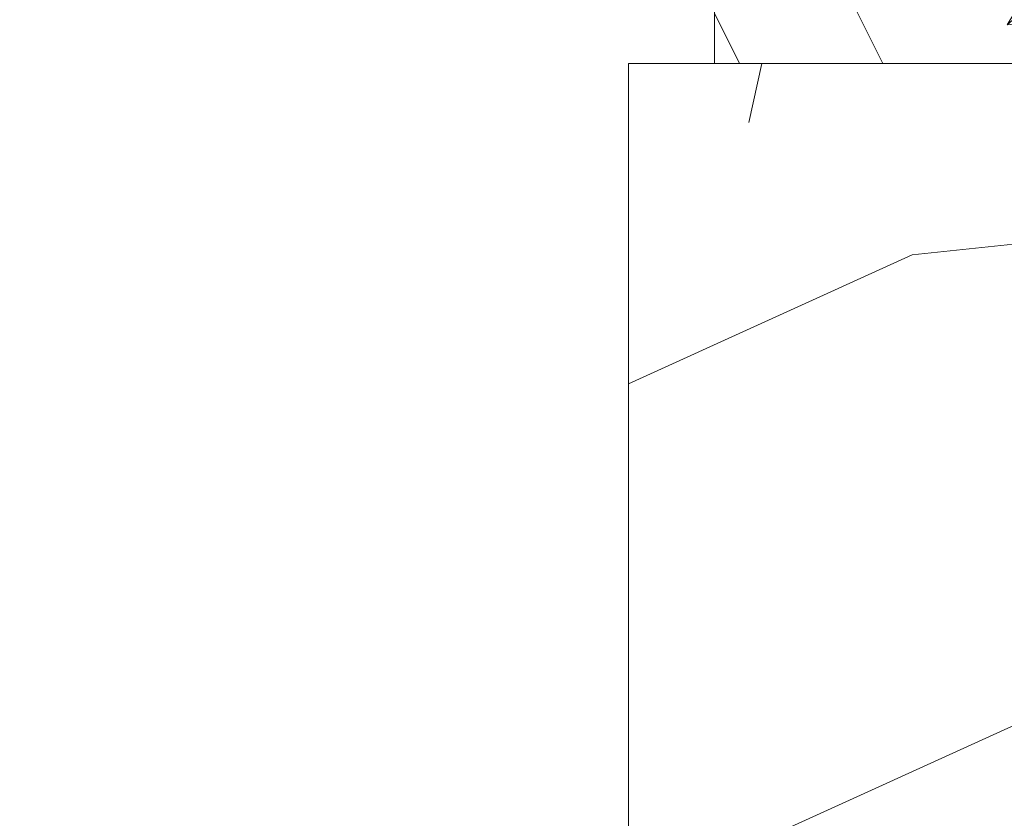
# Model space of a CAD drawing. Units: millimetres. Extents: x 0 to 416, y -14 to 583.
# Drawn here: x 308 to 325, y 64 to 78 of the extents above; entities that cross this region are included whole.
import ezdxf

# ---------------------------------------------------------------- set-up
doc = ezdxf.new("R2010")
doc.units = ezdxf.units.MM
doc.header["$PDMODE"] = 2
doc.header["$PDSIZE"] = 10
doc.linetypes.add('AM_ISO08W050', pattern=[18, 12, -1.5, 3, -1.5])
for name, color, linetype, lineweight in [('AEL-AM_7', 4, 'AM_ISO08W050', 18), ('AM_2', 6, 'Continuous', 20), ('AM_5', 3, 'Continuous', 20), ('Contour principale', 30, 'Continuous', 15), ('Contour secondaire', 5, 'Continuous', 9)]:
    doc.layers.add(name, color=color, linetype=linetype, lineweight=lineweight)
doc.styles.get("Standard").update_dxf_attribs({"font": 'arial.ttf'})
doc.dimstyles.new('MAL-ISO$0', dxfattribs={"dimtxt": 3, "dimasz": 3, "dimexe": 1, "dimexo": 1, "dimgap": 1.5, "dimtad": 1, "dimtxsty": 'Standard', "dimcen": 0, "dimclrd": 256, "dimclre": 256, "dimclrt": 3, "dimadec": 1, "dimazin": 2, "dimtp": 0.1, "dimtm": 0.1, "dimtfac": 0.71, "dimtmove": 0, "dimatfit": 3, "dimfxl": 1, "dimlwd": -1, "dimlwe": -1, "dimarcsym": 1})

# ---------------------------------------------------------------- blocks, each defined once
blk = doc.blocks.new('dtzb')
at = {"layer": 'AEL-AM_7', "color": 5}
blk.add_line((-26.88981661018624, -12.53892741162053), (444.7390526915697, 207.385226149152), dxfattribs=at)
at = {"layer": 'AM_2', "color": 5, "linetype": 'Continuous'}
for p, q in [((393.7649723990035, 187.288836057789), (397.247868022896, 189.4780350430774)), ((401.2586306417506, 184.915186014925), (397.247868022896, 189.4780350430774)), ((397.247868022896, 189.4780350430774), (402.289169427022, 189.0955239014256)), ((408.20600522311, 190.3495863383541), (402.289169427022, 189.0955239014256)), ((402.289169427022, 189.0955239014256), (404.2675887616497, 187.2688640558881)), ((408.20600522311, 190.3495863383541), (404.2675887616497, 187.2688640558881)), ((383.2822951963317, 160.1079671036241), (360.0653629759472, 186.5207385747017)), ((360.0653629759472, 186.5207385747017), (367.711782880142, 181.8109883424149)), ((360.7478983011242, 178.5636756328422), (360.0653629759472, 186.5207385747017)), ((376.4956925260049, 183.6286440300428), (378.6566154994216, 187.9993868090351)), ((378.6566154994216, 187.9993868090351), (385.0198895540234, 185.4353318736794)), ((392.9074884914007, 171.7868636386374), (378.6566154994216, 187.9993868090351)), ((393.7649723990035, 187.288836057789), (385.0198895540234, 185.4353318736794)), ((404.2675887616497, 187.2688640558881), (392.7726583052572, 178.2772582118305)), ((398.5936375158053, 182.8305655055119), (393.7649723990035, 187.288836057789)), ((376.4956925260049, 183.6286440300428), (367.7506096810248, 181.7751398459332)), ((387.0987070594128, 173.8389596614543), (376.4956925260049, 183.6286440300428)), ((385.0198895540234, 185.4353318736794), (392.7726583052572, 178.2772582118305)), ((344.7714190706756, 179.389055408039), (352.4178389748704, 174.6793051757522)), ((345.4539544005092, 171.4319924655974), (344.7714190706756, 179.389055408039)), ((367.9883512910601, 152.9762839363793), (344.7714190706756, 179.389055408039)), ((367.711782880142, 181.8109883424149), (381.2777278442081, 169.2856523674818)), ((360.7478983011242, 178.5636756328422), (352.4178389748704, 174.6793051757522)), ((375.6358752921369, 164.8177173353288), (360.7478983011242, 178.5636756328422)), ((392.7726583052572, 178.2772582118305), (392.9074884914007, 171.7868636386374)), ((352.6944073857885, 145.8446007694256), (329.477475165404, 172.2573722413763)), ((330.160010490581, 164.3003092989347), (329.477475165404, 172.2573722413763)), ((329.477475165404, 172.2573722413763), (337.1238950742554, 167.5476220087985)), ((352.4178389748704, 174.6793051757522), (367.3058159658831, 160.9333468785298)), ((387.0987070594128, 173.8389596614543), (381.2777278442081, 169.2856523674818)), ((387.0987070594128, 173.8389596614543), (392.9074884914007, 171.7868636386374)), ((345.4539544005092, 171.4319924655974), (337.1238950742554, 167.5476220087985)), ((360.3419313868653, 157.6860341686661), (345.4539544005092, 171.4319924655974)), ((381.2777278442081, 169.2856523674818), (383.2822951963317, 160.1079671036241)), ((314.1835312554758, 165.1256890738405), (321.8299511643272, 160.4159388421358)), ((314.8660665853095, 157.168626131981), (314.1835312554758, 165.1256890738405)), ((337.4004634805169, 138.7129176027629), (314.1835312554758, 165.1256890738405)), ((337.1238950742554, 167.5476220087985), (352.0118720606115, 153.8016637118671)), ((375.6093082586449, 164.8516808107634), (375.4625860471424, 164.7369112340057)), ((330.160010490581, 164.3003092989347), (321.8299511643272, 160.4159388421358)), ((345.0479874769371, 150.5543510017123), (330.160010490581, 164.3003092989347)), ((375.6358752921369, 164.8177173353288), (367.3058159658831, 160.9333468785298)), ((375.6358752921369, 164.8177173353288), (383.2822951963317, 160.1079671036241)), ((322.1065195752453, 131.5812344358092), (298.8895873548609, 157.9940059071778)), ((299.5721226800379, 150.0369429653183), (298.8895873548609, 157.9940059071778)), ((298.8895873548609, 157.9940059071778), (306.5360072590556, 153.2842556751821)), ((321.8299511643272, 160.4159388421358), (336.7179281506833, 146.6699805446224)), ((367.3058159658831, 160.9333468785298), (367.9883512910601, 152.9762839363793)), ((314.8660665853095, 157.168626131981), (306.5360072590556, 153.2842556751821)), ((329.7540435716655, 143.4226678350497), (314.8660665853095, 157.168626131981)), ((360.3419313868653, 157.6860341686661), (352.0118720606115, 153.8016637118671)), ((360.3419313868653, 157.6860341686661), (367.9883512910601, 152.9762839363793)), ((306.5360072590556, 153.2842556751821), (321.4239842454117, 139.5382973776686)), ((352.0118720606115, 153.8016637118671), (352.6944073857885, 145.8446007694256)), ((283.5956434495893, 150.862322740224), (291.242063353784, 146.1525725079373)), ((284.2781787747663, 142.9052597983646), (283.5956434495893, 150.862322740224)), ((306.8125756653171, 124.4495512691465), (283.5956434495893, 150.862322740224)), ((299.5721226800379, 150.0369429653183), (291.242063353784, 146.1525725079373)), ((314.4600996710506, 136.2909846680959), (299.5721226800379, 150.0369429653183)), ((345.0479874769371, 150.5543510017123), (336.7179281506833, 146.6699805446224)), ((345.0479874769371, 150.5543510017123), (352.6944073857885, 145.8446007694256)), ((291.242063353784, 146.1525725079373), (306.1300403447967, 132.4066142110059)), ((336.7179281506833, 146.6699805446224), (337.4004634805169, 138.7129176027629)), ((268.3016995396611, 143.7306395735613), (275.9481194438558, 139.0208893412746)), ((268.9842348694947, 135.7735766317019), (268.3016995396611, 143.7306395735613)), ((291.5186317600455, 117.3178681021927), (268.3016995396611, 143.7306395735613)), ((284.2781787747663, 142.9052597983646), (275.9481194438558, 139.0208893412746)), ((299.1661557611224, 129.1593015014332), (284.2781787747663, 142.9052597983646)), ((329.7540435716655, 143.4226678350497), (321.4239842454117, 139.5382973776686)), ((329.7540435716655, 143.4226678350497), (337.4004634805169, 138.7129176027629)), ((275.9481194438558, 139.0208893412746), (290.8360964348685, 125.2749310440522)), ((321.4239842454117, 139.5382973776686), (322.1065195752453, 131.5812344358092)), ((276.2246878594306, 110.1861849349189), (253.0077556343895, 136.5989564066076)), ((253.6902909642231, 128.6418934647481), (253.0077556343895, 136.5989564066076)), ((253.0077556343895, 136.5989564066076), (260.6541755432409, 131.8892061743209)), ((268.9842348694947, 135.7735766317019), (260.6541755432409, 131.8892061743209)), ((268.9842348694947, 135.7735766317019), (260.6541755432409, 131.8892061743209)), ((283.8722118558508, 122.0276183341884), (268.9842348694947, 135.7735766317019)), ((314.4600996710506, 136.2909846680959), (306.1300403447967, 132.4066142110059)), ((314.4600996710506, 136.2909846680959), (322.1065195752453, 131.5812344358092)), ((260.6541755432409, 131.8892061743209), (275.5421525295969, 118.1432478773895)), ((306.1300403447967, 132.4066142110059), (306.8125756653171, 124.4495512691465)), ((237.7138117291179, 129.4672732399449), (245.3602316379693, 124.7575230076582)), ((238.3963470589515, 121.5102102980854), (237.7138117291179, 129.4672732399449)), ((260.9307439495024, 103.0545017682562), (237.7138117291179, 129.4672732399449)), ((253.6902909642231, 128.6418934647481), (245.3602316379693, 124.7575230076582)), ((268.5782679505792, 114.8959351672347), (253.6902909642231, 128.6418934647481)), ((299.1661557611224, 129.1593015014332), (290.8360964348685, 125.2749310440522)), ((299.1661557611224, 129.1593015014332), (306.8125756653171, 124.4495512691465)), ((245.3602316379693, 124.7575230076582), (260.2482086243253, 111.0115647098246)), ((290.8360964348685, 125.2749310440522), (291.5186317600455, 117.3178681021927)), ((222.4198678238463, 122.3355900732822), (230.0662877280411, 117.6258398407044)), ((223.1024031490233, 114.3785271308407), (222.4198678238463, 122.3355900732822)), ((245.6368000442308, 95.92281860130242), (222.4198678238463, 122.3355900732822)), ((238.3963470589515, 121.5102102980854), (230.0662877280411, 117.6258398407044)), ((253.284324040651, 107.7642520005429), (238.3963470589515, 121.5102102980854)), ((283.8722118558508, 122.0276183341884), (275.5421525295969, 118.1432478773895)), ((283.8722118558508, 122.0276183341884), (275.5421525295969, 118.1432478773895)), ((283.8722118558508, 122.0276183341884), (291.5186317600455, 117.3178681021927)), ((230.0662877280411, 117.6258398407044), (244.9542647143971, 103.8798815431619)), ((275.5421525295969, 118.1432478773895), (276.2246878594306, 110.1861849349189)), ((230.3428561389592, 88.79113543463973), (207.1259239139181, 115.2039069063285)), ((207.8084592437517, 107.2468439638578), (207.1259239139181, 115.2039069063285)), ((207.1259239139181, 115.2039069063285), (214.7723438227695, 110.4941566740417)), ((223.1024031490233, 114.3785271308407), (214.7723438227695, 110.4941566740417)), ((237.9903801353794, 100.6325688335892), (223.1024031490233, 114.3785271308407)), ((268.5782679505792, 114.8959351672347), (260.2482086243253, 111.0115647098246)), ((268.5782679505792, 114.8959351672347), (276.2246878594306, 110.1861849349189)), ((214.7723438227695, 110.4941566740417), (229.6603208091256, 96.7481983764992)), ((260.2482086243253, 111.0115647098246), (260.9307439495024, 103.0545017682562)), ((191.8319800086465, 108.0722237390546), (199.4783999174979, 103.3624735064768)), ((192.5145153384801, 100.1151607971951), (191.8319800086465, 108.0722237390546)), ((215.048912229031, 81.65945226768599), (191.8319800086465, 108.0722237390546)), ((207.8084592437517, 107.2468439638578), (199.4783999174979, 103.3624735064768)), ((222.6964362301078, 93.50088566692648), (207.8084592437517, 107.2468439638578)), ((253.284324040651, 107.7642520005429), (244.9542225953337, 103.879861902733)), ((253.284324040651, 107.7642520005429), (260.9307439495024, 103.0545017682562)), ((199.4783999174979, 103.3624735064768), (214.366376903854, 89.61651520954547)), ((244.9542647143971, 103.8798815431619), (245.6368000442308, 95.92281860130242)), ((199.7549683237594, 74.5277691010233), (176.5380361033749, 100.9405405721009)), ((177.2205714285519, 92.9834776302414), (176.5380361033749, 100.9405405721009)), ((176.5380361033749, 100.9405405721009), (184.1844560075697, 96.23079033981412)), ((192.5145153384801, 100.1151607971951), (184.1844560075697, 96.23079033981412)), ((207.4024923201796, 86.36920249997274), (192.5145153384801, 100.1151607971951)), ((237.9903801353794, 100.6325688335892), (229.6603208091256, 96.7481983764992)), ((237.9903801353794, 100.6325688335892), (245.6368000442308, 95.92281860130242)), ((184.1844560075697, 96.23079033981412), (199.0724329939258, 82.48483204288277)), ((229.6603208091256, 96.7481983764992), (230.3428561389592, 88.79113543463973)), ((184.4610244184878, 67.39608593406956), (161.2440921934467, 93.80885740543818)), ((161.9266275232803, 85.8517944635787), (161.2440921934467, 93.80885740543818)), ((161.2440921934467, 93.80885740543818), (168.8905121022981, 89.09910717315142)), ((177.2205714285519, 92.9834776302414), (168.8905121022981, 89.09910717315142)), ((192.108548414908, 79.23751933272797), (177.2205714285519, 92.9834776302414)), ((222.6964362301078, 93.50088566692648), (214.366376903854, 89.61651520954547)), ((222.6964362301078, 93.50088566692648), (230.3428561389592, 88.79113543463973)), ((214.366376903854, 89.61651520954547), (215.048912229031, 81.65945226768599)), ((145.9501482881751, 86.67717423848444), (153.5965681970265, 81.96742400619769)), ((146.6326836180087, 78.72011129662496), (145.9501482881751, 86.67717423848444)), ((169.1670805085596, 60.26440276740686), (145.9501482881751, 86.67717423848444)), ((168.8905121022981, 89.09910717315142), (183.7784890886542, 75.35314887592904)), ((207.4024923201796, 86.36920249997274), (199.0724329939258, 82.48483204288277)), ((207.4024923201796, 86.36920249997274), (215.048912229031, 81.65945226768599)), ((161.9266275232803, 85.8517944635787), (153.5965681970265, 81.96742400619769)), ((161.9266275232803, 85.8517944635787), (153.5965681970265, 81.96742400619769)), ((176.8146045096364, 72.10583616606527), (161.9266275232803, 85.8517944635787)), ((199.0724329939258, 82.48483204288277), (199.7549683237594, 74.5277691010233)), ((153.873136603288, 53.13271960014754), (130.6562043829035, 79.54549107182174)), ((131.3387397080223, 71.58842812938019), (130.6562043829035, 79.54549107182174)), ((130.6562043829035, 79.54549107182174), (138.3026242917549, 74.83574083953499)), ((153.5965681970265, 81.96742400619769), (168.4845451833826, 68.22146570926634)), ((192.108548414908, 79.23751933272797), (183.7784890886542, 75.35314887592904)), ((192.108548414908, 79.23751933272797), (199.7549683237594, 74.5277691010233)), ((146.6326836180087, 78.72011129662496), (138.3026242917549, 74.83574083953499)), ((161.5206606043648, 64.97415299911154), (146.6326836180087, 78.72011129662496)), ((138.5791926980164, 46.0010364331938), (115.3622604729753, 72.41380790457697)), ((116.0447958027507, 64.4567449627175), (115.3622604729753, 72.41380790457697)), ((115.3622604729753, 72.41380790457697), (123.0086803818267, 67.70405767258126)), ((138.3026242917549, 74.83574083953499), (153.1906012734544, 61.08978254231261)), ((183.7784890886542, 75.35314887592904), (184.4610244184878, 67.39608593406956)), ((131.3387397080223, 71.58842812938019), (123.0086803818267, 67.70405767258126)), ((146.2267166943784, 57.84246983244884), (131.3387397080223, 71.58842812938019)), ((176.8146045096364, 72.10583616606527), (168.4845451833826, 68.22146570926634)), ((176.8146045096364, 72.10583616606527), (168.4845451833826, 68.22146570926634)), ((176.8146045096364, 72.10583616606527), (184.4610244184878, 67.39608593406956)), ((100.0683165676455, 65.28212473762323), (107.7147364764969, 60.57237450591856)), ((100.7508518974792, 57.32506179576376), (100.0683165676455, 65.28212473762323)), ((123.28524878803, 38.86935326653111), (100.0683165676455, 65.28212473762323)), ((123.0086803818267, 67.70405767258126), (137.8966573681246, 53.95809937505328)), ((168.4845451833826, 68.22146570926634), (169.1670805085596, 60.26440276740686)), ((116.0447958027507, 64.4567449627175), (107.7147364764969, 60.57237450591856)), ((130.9327727891068, 50.71078666548055), (116.0447958027507, 64.4567449627175)), ((161.5206606043648, 64.97415299911154), (153.1906012734544, 61.08978254231261)), ((161.5206606043648, 64.97415299911154), (169.1670805085596, 60.26440276740686)), ((107.7147364764969, 60.57237450591856), (122.602713462853, 46.82641620839058)), ((153.1906012734544, 61.08978254231261), (153.873136603288, 53.13271960014754)), ((84.77437266703055, 58.15044157096054), (92.42079257122532, 53.44069133895027)), ((85.45690798755095, 50.19337862908651), (84.77437266703055, 58.15044157096054)), ((107.9913048827584, 31.73767009957737), (84.77437266703055, 58.15044157096054)), ((100.7508518974792, 57.32506179576376), (92.42079257122532, 53.44069133895027)), ((115.6388288838352, 43.57910349881786), (100.7508518974792, 57.32506179576376)), ((146.2267166943784, 57.84246983244884), (137.8966152490611, 53.95807973404226)), ((146.2267166943784, 57.84246983244884), (153.873136603288, 53.13271960014754)), ((92.42079257122532, 53.44069133895027), (107.3087695529248, 39.69473304143685)), ((137.8966573681246, 53.95809937505328), (138.5791926980164, 46.0010364331938)), ((92.69736097748682, 24.60598693291467), (69.48042875710235, 51.01875840399225)), ((70.16296408227936, 43.06169546213277), (69.48042875710235, 51.01875840399225)), ((69.48042875710235, 51.01875840399225), (77.12684866129712, 46.3090081717055)), ((85.45690798755095, 50.19337862908651), (77.12684866129712, 46.3090081717055)), ((85.45690798755095, 50.19337862908651), (77.12684866129712, 46.3090081717055)), ((100.3448849785636, 36.44742033186412), (85.45690798755095, 50.19337862908651)), ((130.9327727891068, 50.71078666548055), (122.602713462853, 46.82641620839058)), ((130.9327727891068, 50.71078666548055), (138.5791926980164, 46.0010364331938)), ((77.12684866129712, 46.3090081717055), (92.01482565230981, 32.56304987477415)), ((122.602713462853, 46.82641620839058), (123.28524878803, 38.86935326653111)), ((54.18648485183076, 43.88707523732955), (61.83290475602553, 39.1773250050428)), ((54.86902018166438, 35.93001229547008), (54.18648485183076, 43.88707523732955)), ((77.40341707221523, 17.47430376537886), (54.18648485183076, 43.88707523732955)), ((70.16296408227936, 43.06169546213277), (61.83290475602553, 39.1773250050428)), ((85.05094107329205, 29.31573716520143), (70.16296408227936, 43.06169546213277)), ((115.6388288838352, 43.57910349881786), (107.3087695529248, 39.69473304143685)), ((115.6388288838352, 43.57910349881786), (123.28524878803, 38.86935326653111)), ((61.83290475602553, 39.1773250050428), (76.72088174703822, 25.43136670782042)), ((107.3087695529248, 39.69473304143685), (107.9913048827584, 31.73767009957737)), ((62.10947316694364, 10.34262059871617), (38.89254094655917, 36.75539207037582)), ((39.57507627173618, 28.79832912851634), (38.89254094655917, 36.75539207037582)), ((38.89254094655917, 36.75539207037582), (46.53896085541055, 32.04564183808907)), ((54.86902018166438, 35.93001229547008), (46.53896085541055, 32.04564183808907)), ((69.75699716802046, 22.18405399795665), (54.86902018166438, 35.93001229547008)), ((100.3448849785636, 36.44742033186412), (92.01482565230981, 32.56304987477415)), ((100.3448849785636, 36.44742033186412), (92.01482565230981, 32.56304987477415)), ((100.3448849785636, 36.44742033186412), (107.9913048827584, 31.73767009957737)), ((46.53896085541055, 32.04564183808907), (61.42693784176663, 18.29968354057564)), ((92.01482565230981, 32.56304987477415), (92.69736097748682, 24.60598693291467)), ((-9.642205279364134, 29.21105073885337), (17.76689448016987, 19.2349542794218)), ((23.59859703663096, 29.62370890371312), (31.24501694548235, 24.91395867142637)), ((24.28113236646459, 21.66664596185365), (23.59859703663096, 29.62370890371312)), ((46.81552926167205, 3.21093743205347), (23.59859703663096, 29.62370890371312)), ((39.57507627173618, 28.79832912851634), (31.24501694548235, 24.91395867142637)), ((39.57507627173618, 28.79832912851634), (31.24501694548235, 24.91395867142637)), ((54.46305325809226, 15.05237083100292), (39.57507627173618, 28.79832912851634)), ((85.05094107329205, 29.31573716520143), (76.72088174703822, 25.43136670782042)), ((85.05094107329205, 29.31573716520143), (92.69736097748682, 24.60598693291467)), ((-1.262597953071236, 3.66712716179245), (-11.98282014489814, 26.65671783387006)), ((31.24501694548235, 24.91395867142637), (46.13299393183843, 11.16800037362191)), ((76.72088174703822, 25.43136670782042), (77.40341707221523, 17.47430376537886)), ((24.28113236646459, 21.66664596185365), (19.20059148776636, 19.29755084220596)), ((39.16910935282067, 7.920687664340221), (24.28113236646459, 21.66664596185365)), ((69.75699716802046, 22.18405399795665), (61.42689571804658, 18.2996639001467)), ((69.75699716802046, 22.18405399795665), (77.40341707221523, 17.47430376537886)), ((26.42079956452653, 1.976053181319003), (18.4255327386345, 19.12195822228023)), ((61.42693784176663, 18.29968354057564), (62.10947316694364, 10.34262059871617)), ((54.46305325809226, 15.05237083100292), (46.13299393183843, 11.16800037362191)), ((54.46305325809226, 15.05237083100292), (46.13299393183843, 11.16800037362191)), ((54.46305325809226, 15.05237083100292), (62.10947316694364, 10.34262059871617)), ((46.13299393183843, 11.16800037362191), (46.81552926167205, 3.21093743205347)), ((39.16910935282067, 7.920687664340221), (27.12468389976129, 2.304279835701891)), ((39.16910935282067, 7.920687664340221), (46.81552926167205, 3.21093743205347)), ((-1.262597953071236, 3.66712716179245), (3.98103995337442, 6.112275676026911)), ((7.241237970025395, -0.8792415383104526), (3.98103995337442, 6.112275676026911)), ((16.17907301611558, -26.16285925232296), (26.15516947205469, 1.246240503718582)), ((1.997600063637947, -3.324390051962837), (7.241237970025395, -0.8792415383104526)), ((12.71782225086645, -26.31398072433149), (1.997600063637947, -3.324390051962837))]:
    blk.add_line(p, q, dxfattribs=at)
for centre, start, end in [((-10.28349304482981, 27.44912707425465), 70.00000000044706, 205.0000000000485), ((18.40818225029216, 20.99687794314741), 250.000000000447, 295.0000000001367), ((27.9170931372355, 0.6049527347604453), 115.0000000001367, 159.999999999984), ((14.41714935093478, -25.52157148336482), 205.0000000000485, 339.999999999984)]:
    blk.add_arc(centre, 1.875000000004213, start, end, dxfattribs=at)
blk = doc.blocks.new('Nouvelle parclose 23x18')
at = {"layer": 'Contour secondaire'}
h = blk.add_hatch(dxfattribs=at)
h.set_pattern_fill('352', color=5, scale=25.00015207522533, angle=180.0000006585504)
h.set_pattern_definition([(180.000000729053, (-1011.113328987423, -453.9378832730838), (-25.00015175711401, -25.00015239333664), [7.500045622567597, -17.50010645265772]), (180.000000729053, (-1011.113328971518, -455.1878908768451), (-25.00015175711401, -25.00015239333664), [7.500045622567597, -17.50010645265772]), (180.000000729053, (-1012.363336543468, -457.6879061002732), (-25.00015175711401, -25.00015239333664), [5.000030415045065, -20.00012166018026]), (180.000000729053, (-1013.613344115418, -460.1879213237012), (-25.00015175711401, -25.00015239333664), [3.750022811283798, -21.25012926394152]), (180.000000729053, (-1013.613344083607, -462.6879365312238), (-25.00015175711401, -25.00015239333664), [2.500015207522532, -22.50013686770279]), (180.000000729053, (-1007.363306032989, -465.1879516592185), (-25.00015175711401, -25.00015239333664), [1.250007603761266, -6.250038018806331, 1.250007603761266, -16.25009884889646]), (180.000000729053, (-1011.113328828368, -466.4379593106964), (-25.00015175711401, -25.00015239333664), [1.250007603761266, -10.00006083009013, 3.750022811283798, -10.00006083009013]), (180.000000729053, (-1016.113359227507, -467.68796697808), (-25.00015175711401, -25.00015239333664), [1.250007603761266, -1.250007603761266, 1.250007603761266, -21.25012926394152]), (180.000000729053, (-1014.86335160784, -468.9379745659356), (-25.00015175711401, -25.00015239333664), [1.250007603761266, -23.75014447146405]), (180.000000729053, (-1013.613343972268, -471.4379897575527), (-25.00015175711401, -25.00015239333664), [3.750022811283798, -21.25012926394152]), (180.000000729053, (-1013.613343940457, -473.9380049650752), (-25.00015175711401, -25.00015239333664), [5.000030415045065, -20.00012166018026]), (180.000000729053, (-1012.363336304884, -476.4380201566921), (-25.00015175711401, -25.00015239333664), [6.250038018806331, -7.500045622567597, 1.250007603761266, -10.00006083009013]), (270.0000007290529, (-1002.363275665661, -461.4379287843124), (25.00015239333664, -25.00015175711401), [1.250007603761266, -2.500015207522532, 6.250038018806331, -15.00009124513519]), (270.0000007290529, (-1003.613283237611, -463.9379440077405), (25.00015239333664, -25.00015175711401), [1.250007603761266, -1.250007603761266, 3.750022811283798, -18.75011405641899]), (270.0000007290529, (-1004.863290714128, -473.9380048537362), (25.00015239333664, -25.00015175711401), [2.500015207522532, -22.50013686770279]), (270.0000007290529, (-1006.113298445134, -463.9379440395517), (25.00015239333664, -25.00015175711401), [5.000030415045065, -7.500045622567597, 1.250007603761266, -11.25006843385139]), (270.0000007290529, (-1007.363305873934, -477.6880276968312), (25.00015239333664, -25.00015175711401), [1.250007603761266, -23.75014447146405]), (270.0000007290529, (-1008.613313636751, -465.1879516751241), (25.00015239333664, -25.00015175711401), [3.750022811283798, -21.25012926394152]), (270.0000007290529, (-1011.113328828368, -466.4379593106964), (25.00015239333664, -25.00015175711401), [2.500015207522532, -22.50013686770279]), (270.0000007290529, (-1013.61334403589, -466.4379593425076), (25.00015239333664, -25.00015175711401), [1.250007603761266, -3.750022811283798, 3.750022811283798, -16.25009884889646]), (270.0000007290529, (-1014.863351623746, -467.6879669621743), (25.00015239333664, -25.00015175711401), [1.250007603761266, -23.75014447146405]), (270.0000007290529, (-1016.113359291129, -462.6879365630349), (25.00015239333664, -25.00015175711401), [3.500021290531546, -21.50013078469378]), (270.0000007290529, (-1017.363366958513, -457.6879061638954), (25.00015239333664, -25.00015175711401), [2.500015207522532, -22.50013686770279]), (270.0000007290529, (-1019.863382038791, -467.6879670257966), (25.00015239333664, -25.00015175711401), [1.250007603761266, -23.75014447146405]), (270.0000007290529, (-1022.363397262219, -466.4379594538465), (25.00015239333664, -25.00015175711401), [3.750022811283798, -21.25012926394152]), (270.0000007290529, (-1024.863412469741, -466.4379594856575), (25.00015239333664, -25.00015175711401), [3.750022811283798, -21.25012926394152]), (225.000000729053, (-1021.113389785702, -456.4378986078509), (3.181113136546959e-07, -25.00015207570095), [1.767760753239183, -1.767760753239183, 1.767760753239183, -30.05227185712855]), (225.000000729053, (-1016.113359291129, -462.6879365630349), (3.181113136546959e-07, -25.00015207570095), [3.535521506478366, -31.82003261036773]), (225.000000729053, (-1006.113298301984, -475.188012473403), (3.181113136546959e-07, -25.00015207570095), [3.535521506478366, -31.82003261036773]), (225.000000729053, (-1011.113328796556, -468.937974518219), (3.181113136546959e-07, -25.00015207570095), [3.535521506478366, -31.82003261036773]), (225.000000729053, (-1012.36333646394, -463.9379441190795), (3.181113136546959e-07, -25.00015207570095), [3.535521506478366, -31.82003261036773]), (225.000000729053, (-1019.86338215013, -458.9379137994677), (3.181113136546959e-07, -25.00015207570095), [3.535521506478366, -31.82003261036773]), (225.000000729053, (-1017.363366926702, -460.1879213714179), (3.181113136546959e-07, -25.00015207570095), [5.303332260021699, -30.0522218568244]), (225.000000729053, (-1009.863321160984, -471.4379897098358), (3.181113136546959e-07, -25.00015207570095), [1.767760753239183, -33.58779336360691]), (225.000000729053, (-1008.613313525412, -473.9380049014529), (3.181113136546959e-07, -25.00015207570095), [1.767760753239183, -33.58779336360691]), (225.000000729053, (-1018.613374355502, -473.9380050286974), (3.181113136546959e-07, -25.00015207570095), [1.767760753239183, -33.58779336360691]), (225.000000729053, (-1008.613313684467, -461.4379288638402), (3.181113136546959e-07, -25.00015207570095), [1.767760753239183, -33.58779336360691]), (225.000000729053, (-1022.363397214502, -470.1879822651304), (3.181113136546959e-07, -25.00015207570095), [1.767760753239183, -33.58779336360691]), (225.000000729053, (-1013.613344019985, -467.6879669462688), (3.181113136546959e-07, -25.00015207570095), [1.767760753239183, -33.58779336360691]), (225.000000729053, (-1016.113359195696, -470.1879821856025), (3.181113136546959e-07, -25.00015207570095), [1.767760753239183, -33.58779336360691]), (315.000000729053, (-1014.863351655557, -465.1879517546517), (25.00015207570095, 3.181113136546959e-07), [1.767760753239183, -1.767760753239183, 5.303332260021699, -26.51670035034604]), (315.000000729053, (-1018.613374466841, -465.1879518023686), (25.00015207570095, 3.181113136546959e-07), [1.767760753239183, -33.58779336360691]), (315.000000729053, (-1018.61337457818, -456.4378985760397), (25.00015207570095, 3.181113136546959e-07), [1.767760753239183, -33.58779336360691]), (315.000000729053, (-1013.613344083607, -462.6879365312238), (25.00015207570095, 3.181113136546959e-07), [1.767760753239183, -33.58779336360691]), (315.000000729053, (-1017.363366831268, -467.6879669939855), (25.00015207570095, 3.181113136546959e-07), [1.767760753239183, -33.58779336360691]), (315.000000729053, (-1011.11332889199, -461.4379288956514), (25.00015207570095, 3.181113136546959e-07), [1.767760753239183, -33.58779336360691]), (315.000000729053, (-1021.11338972208, -461.4379290228959), (25.00015207570095, 3.181113136546959e-07), [1.767760753239183, -33.58779336360691]), (315.000000729053, (-1003.613283364856, -453.9378831776504), (25.00015207570095, 3.181113136546959e-07), [1.767760753239183, -33.58779336360691]), (315.000000729053, (-1004.863290952711, -455.1878907973171), (25.00015207570095, 3.181113136546959e-07), [3.535521506478366, -31.82003261036774]), (315.000000729053, (-1006.113298540567, -456.4378984169841), (25.00015207570095, 3.181113136546959e-07), [3.535521506478366, -31.82003261036774]), (315.000000729053, (-1008.61331374809, -456.4378984487952), (25.00015207570095, 3.181113136546959e-07), [3.535521506478366, -31.82003261036774]), (315.000000729053, (-1009.86332132004, -458.9379136722231), (25.00015207570095, 3.181113136546959e-07), [3.535521506478366, -31.82003261036774]), (315.000000729053, (-1019.863382022885, -468.9379746295578), (25.00015207570095, 3.181113136546959e-07), [3.535521506478366, -31.82003261036774]), (315.000000729053, (-1024.863412596986, -456.4378986555674), (25.00015207570095, 3.181113136546959e-07), [3.535521506478366, -31.82003261036774]), (315.000000729053, (-1026.113419946258, -476.4380203316534), (25.00015207570095, 3.181113136546959e-07), [3.535521506478366, -31.82003261036774]), (315.000000729053, (-1026.113419978069, -473.9380051241308), (25.00015207570095, 3.181113136546959e-07), [3.535521506478366, -31.82003261036774]), (315.000000729053, (-1023.613404786453, -472.6879974885584), (25.00015207570095, 3.181113136546959e-07), [3.535521506478366, -31.82003261036774]), (315.000000729053, (-1006.113298333795, -472.6879972658805), (25.00015207570095, 3.181113136546959e-07), [5.303332260021699, -30.0522218568244]), (315.000000729053, (-1022.363397214502, -470.1879822651304), (25.00015207570095, 3.181113136546959e-07), [5.303332260021699, -30.0522218568244]), (206.565051929053, (-1008.613313477695, -477.6880277127367), (-25.00015207522769, -3.281129893027127e-07), [2.795017002010192, -53.10702247353126]), (206.565051929053, (-1008.613313636751, -465.1879516751241), (-25.00015207522769, -3.281129893027127e-07), [2.795017002010192, -53.10702247353126]), (206.565051929053, (-1011.11332874884, -472.6879973295028), (-25.00015207522769, -3.281129893027127e-07), [2.795017002010192, -53.10702247353126]), (206.565051929053, (-1018.613374594085, -455.1878909722785), (-25.00015207522769, -3.281129893027127e-07), [2.795017002010192, -53.10702247353126]), (206.565051929053, (-1017.363366958513, -457.6879061638954), (-25.00015207522769, -3.281129893027127e-07), [2.795017002010192, -53.10702247353126]), (206.565051929053, (-1009.863321272323, -462.687936483507), (-25.00015207522769, -3.281129893027127e-07), [2.795017002010192, -53.10702247353126]), (206.565051929053, (-1009.863321113267, -475.1880125211196), (-25.00015207522769, -3.281129893027127e-07), [2.795017002010192, -53.10702247353126]), (206.565051929053, (-1017.363366831268, -467.6879669939855), (-25.00015207522769, -3.281129893027127e-07), [5.590034004020383, -50.31200547152107]), (243.434949549053, (-1017.363366783552, -471.4379898052694), (3.168363424249253e-07, -25.00015207522768), [2.795017002010191, -53.10702247353125]), (243.434949549053, (-1021.113389690269, -463.9379442304185), (3.168363424249253e-07, -25.00015207522768), [2.795017002010191, -53.10702247353125]), (243.434949549053, (-1008.613313589034, -468.9379744864078), (3.168363424249253e-07, -25.00015207522768), [2.795017002010191, -53.10702247353125]), (243.434949549053, (-1003.613283158083, -470.1879820265469), (3.168363424249253e-07, -25.00015207522768), [2.795017002010191, -53.10702247353125]), (243.434949549053, (-1018.613374466841, -465.1879518023686), (3.168363424249253e-07, -25.00015207522768), [2.795017002010191, -53.10702247353125]), (243.434949549053, (-1016.113359259318, -465.1879517705574), (3.168363424249253e-07, -25.00015207522768), [2.795017002010191, -53.10702247353125]), (243.434949549053, (-1006.113298381511, -468.9379744545967), (3.168363424249253e-07, -25.00015207522768), [5.590034004020382, -50.31200547152106]), (243.434949549053, (-1024.863412549269, -460.1879214668512), (3.168363424249253e-07, -25.00015207522768), [5.590034004020382, -50.31200547152106]), (243.434949549053, (-1022.363397325841, -461.4379290388015), (3.168363424249253e-07, -25.00015207522768), [5.590034004020382, -50.31200547152106]), (296.565051929053, (-1002.363275713378, -457.6879059730286), (3.281129976294361e-07, -25.00015207522768), [2.795017002010191, -53.10702247353125]), (296.565051929053, (-1002.363275538416, -471.4379896144026), (3.281129976294361e-07, -25.00015207522768), [2.795017002010191, -53.10702247353125]), (296.565051929053, (-1007.363306176139, -453.9378832253671), (3.281129976294361e-07, -25.00015207522768), [2.795017002010191, -53.10702247353125]), (296.565051929053, (-1004.863290682317, -476.4380200612586), (3.281129976294361e-07, -25.00015207522768), [2.795017002010191, -53.10702247353125]), (296.565051929053, (-1007.363306080706, -461.4379288479347), (3.281129976294361e-07, -25.00015207522768), [2.795017002010191, -53.10702247353125]), (296.565051929053, (-1012.36333646394, -463.9379441190795), (3.281129976294361e-07, -25.00015207522768), [2.795017002010191, -53.10702247353125]), (296.565051929053, (-1014.86335160784, -468.9379745659356), (3.281129976294361e-07, -25.00015207522768), [2.795017002010191, -53.10702247353125]), (296.565051929053, (-1003.613283301233, -458.9379135926955), (-7.710600229090315e-06, -25.00015609458443), [2.795017002010191, -53.10702247353125]), (296.565051929053, (-1009.863321272323, -462.687936483507), (3.281129976294361e-07, -25.00015207522768), [2.795017002010191, -53.10702247353125]), (296.565051929053, (-1017.363366926702, -460.1879213714179), (3.281129976294361e-07, -25.00015207522768), [2.795017002010191, -53.10702247353125]), (296.565051929053, (-1019.863382102413, -462.6879366107515), (3.281129976294361e-07, -25.00015207522768), [2.795017002010191, -53.10702247353125]), (296.565051929053, (-1024.863412422025, -470.1879822969414), (3.281129976294361e-07, -25.00015207522768), [2.795017002010191, -53.10702247353125]), (296.565051929053, (-1006.113298270172, -477.6880276809256), (3.281129976294361e-07, -25.00015207522768), [2.795017002010191, -53.10702247353125]), (296.565051929053, (-1002.363275474794, -476.4380200294476), (3.281129976294361e-07, -25.00015207522768), [5.590034004020382, -50.31200547152106]), (296.565051929053, (-1006.113298508756, -458.9379136245066), (3.281129976294361e-07, -25.00015207522768), [5.590034004020382, -50.31200547152106]), (333.4349495490529, (-1002.363275745189, -455.1878907655061), (25.00015207522768, 3.16836334098202e-07), [2.795017002010192, -53.10702247353127]), (333.4349495490529, (-1023.613405025036, -453.9378834321394), (25.00015207522768, 3.16836334098202e-07), [2.795017002010192, -53.10702247353127]), (333.4349495490529, (-1022.363397262219, -466.4379594538465), (25.00015207522768, 3.16836334098202e-07), [2.795017002010192, -53.10702247353127]), (333.4349495490529, (-1012.363336543468, -457.6879061002732), (25.00015207522768, 3.16836334098202e-07), [2.795017002010192, -53.10702247353127]), (333.4349495490529, (-1011.113328971518, -455.1878908768451), (25.00015207522768, 3.16836334098202e-07), [2.795017002010192, -53.10702247353127]), (333.4349495490529, (-1013.613344115418, -460.1879213237012), (25.00015207522768, 3.16836334098202e-07), [2.795017002010192, -53.10702247353127]), (333.4349495490529, (-1021.113389547119, -475.1880126642698), (25.00015207522768, 3.16836334098202e-07), [2.795017002010192, -53.10702247353127]), (333.4349495490529, (-1023.613404738736, -476.4380202998422), (25.00015207522768, 3.16836334098202e-07), [5.590034004020384, -50.31200547152108])])
h.paths.add_polyline_path([(-2.842170943040401e-14, 9.00000352644713), (8.398046702495776e-09, 1.499999990371123), (1.500000027870612, 1.499999968760221), (1.500000019472452, -2.16110151995963e-08), (10.50007863562854, 7.074505958826194e-06), (11.50007077205922, 1.0000078629256), (11.49999999999989, 9.000003526447642)])
at = {"layer": 'Contour principale'}
blk.add_lwpolyline([(-4.831690603168681e-13, 9.00000352644713), (11.49999999999989, 9.000003526447642), (11.50007077205922, 1.0000078629256), (10.50007863562854, 7.074505958826194e-06), (1.500000019472452, -2.16110151995963e-08), (1.500000027870612, 1.499999968760221), (8.398046702495776e-09, 1.499999990371123), (-2.842170943040401e-14, 9.00000352644713)], dxfattribs=at)
at = {"layer": 'Contour secondaire', "xscale": -0.05000030415043834, "yscale": 0.05000030415043834, "zscale": 0.05000030415043834, "rotation": 7.050253288467836e-08}
blk.add_blockref('dtzb', (10.6616361503558, 2.874235245588977), dxfattribs=at)
blk = doc.blocks.new('*D25')
at = {"layer": 'AM_5', "transparency": 16777216}
for p, q in [((318.9371788778394, 289.5173721609378), (282.2122714351757, 289.5173721609378)), ((283.2122714351757, 286.5173721609378), (283.2122714351758, 29.75803095973613)), ((318.9356658471884, 26.75803095973613), (282.2122714351758, 26.75803095973613))]:
    blk.add_line(p, q, dxfattribs=at)
for points in [[(282.7122714351757, 286.5173721609378), (283.7122714351757, 286.5173721609378), (283.2122714351757, 289.5173721609378)], [(282.7122714351758, 29.75803095973613), (283.7122714351758, 29.75803095973613), (283.2122714351758, 26.75803095973613)]]:
    blk.add_solid(points, dxfattribs=at)
at = {"layer": 'Defpoints', "color": 0, "transparency": 16777216}
for p in [(319.9371788778394, 289.5173721609378), (283.2122714351758, 26.75803095973613), (319.9356658471884, 26.75803095973613)]:
    blk.add_point(p, dxfattribs=at)
at = {"layer": 'AM_5', "color": 3, "transparency": 16777216, "insert": (279.0901704801962, 158.1429784131204), "char_height": 4, "attachment_point": 5, "rotation": 90}
blk.add_mtext('{\\fArial Black|b1|i0|c0|p34;\\C1;Hauteur Ouvrant : HO (2040)}', dxfattribs=at)
blk = doc.blocks.new('*D30')
at = {"layer": 'AM_5', "transparency": 16777216}
for p, q in [((318.9379117703819, 88.2576937850817), (294.8336415658397, 88.25769372576221)), ((295.8336417098046, 29.75803168776835), (295.8336415732226, 85.25769372822317)), ((318.935665781339, 26.75803174462135), (294.8336417171875, 26.7580316853074))]:
    blk.add_line(p, q, dxfattribs=at)
for points in [[(295.3336415732226, 85.25769372699268), (296.3336415732226, 85.25769372945365), (295.8336415658397, 88.25769372822317)], [(295.3336417098046, 29.75803168653788), (296.3336417098046, 29.75803168899883), (295.8336417171875, 26.75803168776835)]]:
    blk.add_solid(points, dxfattribs=at)
at = {"layer": 'Defpoints', "color": 0, "transparency": 16777216}
for p in [(295.8336417830378, 88.2576930001905), (319.93791198758, 88.2576930001905), (319.9356658471893, 26.75803095973568)]:
    blk.add_point(p, dxfattribs=at)
at = {"layer": 'AM_5', "color": 3, "transparency": 16777216, "insert": (292.2899854341466, 57.50786269927504), "char_height": 4, "attachment_point": 5, "rotation": 90.00000014100225}
blk.add_mtext('123', dxfattribs=at)

msp = doc.modelspace()

# ---------------------------------------------------------------- hatches: boundary and pattern name
at = {"layer": 'Contour secondaire'}
h = msp.add_hatch(dxfattribs=at)
h.set_pattern_fill('352', color=5, scale=73.33, angle=141.0000008213745)
h.set_pattern_definition([(141.0000009623767, (1905.390813812732, -1183.763235948633), (-103.1361774472478, -10.84005081029654), [21.99899999999997, -51.33099999999994]), (141.0000009623767, (1903.083410646808, -1186.612641655071), (-103.1361774472478, -10.84005081029654), [21.99899999999997, -51.33099999999994]), (141.0000009623767, (1895.619198608523, -1190.004049902025), (-103.1361774472478, -10.84005081029654), [14.66599999999999, -58.66399999999994]), (141.0000009623767, (1888.154986570236, -1193.395458148979), (-103.1361774472478, -10.84005081029654), [10.99949999999999, -62.33049999999994]), (141.0000009623767, (1883.540180238388, -1199.094269561856), (-103.1361774472478, -10.84005081029654), [7.332999999999993, -65.99699999999989]), (141.0000009623767, (1893.172402438734, -1216.330096804352), (-103.1361774472478, -10.84005081029654), [3.666499999999997, -18.33249999999997, 3.666499999999997, -47.66449999999995]), (141.0000009623767, (1882.316782153495, -1212.257293013019), (-103.1361774472478, -10.84005081029654), [3.666499999999997, -29.33199999999997, 10.99949999999999, -29.33199999999997]), (141.0000009623767, (1868.611756161816, -1205.877086055763), (-103.1361774472478, -10.84005081029654), [3.666499999999997, -3.666499999999997, 3.666499999999997, -62.33049999999994]), (141.0000009623767, (1869.153758702331, -1211.033894928125), (-103.1361774472478, -10.84005081029654), [3.666499999999997, -69.66349999999989]), (141.0000009623767, (1867.388358076922, -1219.040109506926), (-103.1361774472478, -10.84005081029654), [10.99949999999999, -62.33049999999994]), (141.0000009623767, (1862.773551745074, -1224.738920919803), (-103.1361774472478, -10.84005081029654), [14.66599999999999, -58.66399999999994]), (141.0000009623767, (1861.008151119665, -1232.745135498604), (-103.1361774472478, -10.84005081029654), [18.33249999999997, -21.99899999999997, 3.666499999999997, -29.33199999999997]), (231.0000009623766, (1911.492234762259, -1217.011492348731), (10.84005081029653, -103.1361774472478), [3.6665, -7.333, 18.3325, -43.998]), (231.0000009623766, (1904.028022723973, -1220.402900595685), (10.84005081029653, -103.1361774472478), [3.6665, -3.6665, 10.9995, -54.9975]), (231.0000009623766, (1882.719391690145, -1240.890743081269), (10.84005081029653, -103.1361774472478), [7.333, -65.997]), (231.0000009623766, (1898.329211311097, -1215.788094263837), (10.84005081029653, -103.1361774472478), [14.666, -21.999, 3.6665, -32.9985]), (231.0000009623766, (1870.098370779497, -1244.824153868738), (10.84005081029653, -103.1361774472478), [3.6665, -69.6635]), (231.0000009623766, (1890.322996732295, -1214.022693638428), (10.84005081029653, -103.1361774472478), [10.9995, -62.33049999999999]), (231.0000009623766, (1882.316782153495, -1212.257293013019), (10.84005081029653, -103.1361774472478), [7.333, -65.997]), (231.0000009623766, (1876.617970740617, -1207.642486681172), (10.84005081029653, -103.1361774472478), [3.6665, -10.9995, 10.9995, -47.6645]), (231.0000009623766, (1871.461161868254, -1208.184489221686), (10.84005081029653, -103.1361774472478), [3.6665, -69.6635]), (231.0000009623766, (1877.841368825512, -1194.479463230008), (10.84005081029653, -103.1361774472478), [10.2662, -63.0638]), (231.0000009623766, (1884.221575782768, -1180.77443723833), (10.84005081029653, -103.1361774472478), [7.333, -65.997]), (231.0000009623766, (1860.063539042501, -1198.954876557991), (10.84005081029653, -103.1361774472478), [3.6665, -69.6635]), (231.0000009623766, (1856.672130795547, -1191.490664519705), (10.84005081029653, -103.1361774472478), [10.9995, -62.33049999999999]), (231.0000009623766, (1850.973319382669, -1186.875858187857), (10.84005081029653, -103.1361774472478), [10.9995, -62.33049999999999]), (186.0000009623766, (1877.980761829376, -1171.00282203412), (-46.1480633193536, -56.98811412985636), [5.185164299999991, -5.185164299999991, 5.185164299999991, -88.14878760145984]), (186.0000009623766, (1877.841368825512, -1194.479463230008), (-46.1480633193536, -56.98811412985636), [10.37032859999998, -93.33395190145984]), (186.0000009623766, (1877.562582817782, -1241.432745621784), (-46.1480633193536, -56.98811412985636), [10.37032859999998, -93.33395190145984]), (186.0000009623766, (1877.701975821647, -1217.956104425896), (-46.1480633193536, -56.98811412985636), [10.37032859999998, -93.33395190145984]), (186.0000009623766, (1884.082182778904, -1204.251078434218), (-46.1480633193536, -56.98811412985636), [10.37032859999998, -93.33395190145984]), (186.0000009623766, (1876.215361203967, -1179.009036612921), (-46.1480633193536, -56.98811412985636), [10.37032859999998, -93.33395190145984]), (186.0000009623766, (1879.606769450921, -1186.473248651207), (-46.1480633193536, -56.98811412985636), [15.55563955999998, -88.14864094145985]), (186.0000009623766, (1875.936575196237, -1225.962319004697), (-46.1480633193536, -56.98811412985636), [5.185164299999991, -98.51911620145984]), (186.0000009623766, (1874.171174570829, -1233.968533583499), (-46.1480633193536, -56.98811412985636), [5.185164299999991, -98.51911620145984]), (186.0000009623766, (1851.37592891932, -1215.509308256108), (-46.1480633193536, -56.98811412985636), [5.185164299999991, -98.51911620145984]), (186.0000009623766, (1897.245206230067, -1205.474476519112), (-46.1480633193536, -56.98811412985636), [5.185164299999991, -98.51911620145984]), (186.0000009623766, (1849.749921297775, -1200.038881639021), (-46.1480633193536, -56.98811412985636), [5.185164299999991, -98.51911620145984]), (186.0000009623766, (1874.310567574693, -1210.49189238761), (-46.1480633193536, -56.98811412985636), [5.185164299999991, -98.51911620145984]), (186.0000009623766, (1863.996949829969, -1211.57589746864), (-46.1480633193536, -56.98811412985636), [5.185164299999991, -98.51911620145984]), (276.0000009623766, (1876.075968200103, -1202.485677808809), (56.98811412985636, -46.1480633193536), [5.1851643, -5.1851643, 15.55563956, -77.77831234146]), (276.0000009623766, (1867.527751080787, -1195.563468311037), (56.98811412985636, -46.1480633193536), [5.1851643, -98.51911620146]), (276.0000009623766, (1883.679573242253, -1175.617628365967), (56.98811412985636, -46.1480633193536), [5.1851643, -98.51911620146]), (276.0000009623766, (1883.540180238388, -1199.094269561856), (56.98811412985636, -46.1480633193536), [5.1851643, -98.51911620146]), (276.0000009623766, (1865.762350455378, -1203.569682889839), (56.98811412985636, -46.1480633193536), [5.1851643, -98.51911620146]), (276.0000009623766, (1891.546394817189, -1200.859670187265), (56.98811412985636, -46.1480633193536), [5.1851643, -98.51911620146]), (276.0000009623766, (1868.75114916568, -1182.400444859874), (56.98811412985636, -46.1480633193536), [5.1851643, -98.51911620146]), (276.0000009623766, (1922.487248051364, -1197.607654944175), (56.98811412985636, -46.1480633193536), [5.1851643, -98.51911620146]), (276.0000009623766, (1917.330439179002, -1198.149657484691), (56.98811412985636, -46.1480633193536), [10.3703286, -93.33395190146]), (276.0000009623766, (1912.17363030664, -1198.691660025205), (56.98811412985636, -46.1480633193536), [10.3703286, -93.33395190146]), (276.0000009623766, (1906.474818893761, -1194.076853693358), (56.98811412985636, -46.1480633193536), [10.3703286, -93.33395190146]), (276.0000009623766, (1899.010606855476, -1197.468261940311), (56.98811412985636, -46.1480633193536), [10.3703286, -93.33395190146]), (276.0000009623766, (1857.756135876577, -1201.80428226443), (56.98811412985636, -46.1480633193536), [10.3703286, -93.33395190146]), (276.0000009623766, (1869.43254471006, -1164.080612536349), (56.98811412985636, -46.1480633193536), [10.3703286, -93.33395190146]), (276.0000009623766, (1829.664688348841, -1207.363700673443), (56.98811412985636, -46.1480633193536), [10.3703286, -93.33395190146]), (276.0000009623766, (1834.279494680688, -1201.664889260565), (56.98811412985636, -46.1480633193536), [10.3703286, -93.33395190146]), (276.0000009623766, (1842.28570925949, -1203.430289885974), (56.98811412985636, -46.1480633193536), [10.3703286, -93.33395190146]), (276.0000009623766, (1882.17738914963, -1235.733934208907), (56.98811412985636, -46.1480633193536), [15.55563956, -88.14864094146]), (276.0000009623766, (1849.749921297775, -1200.038881639021), (56.98811412985636, -46.1480633193536), [15.55563956, -88.14864094146]), (167.5650521623767, (1867.248965073057, -1242.516750702814), (-56.98811414723975, 46.14806329568106), [8.198293999999981, -155.7725707534097]), (167.5650521623767, (1890.322996732295, -1214.022693638428), (-56.98811414723975, 46.14806329568106), [8.198293999999981, -155.7725707534097]), (167.5650521623767, (1870.779766323876, -1226.504321545212), (-56.98811414723975, 46.14806329568106), [8.198293999999981, -155.7725707534097]), (167.5650521623767, (1885.986976408177, -1172.768222659529), (-56.98811414723975, 46.14806329568106), [8.198293999999981, -155.7725707534097]), (167.5650521623767, (1884.221575782768, -1180.77443723833), (-56.98811414723975, 46.14806329568106), [8.198293999999981, -155.7725707534097]), (167.5650521623767, (1892.088397357704, -1206.016479059627), (-56.98811414723975, 46.14806329568106), [8.198293999999981, -155.7725707534097]), (167.5650521623767, (1869.014365698467, -1234.510536124013), (-56.98811414723975, 46.14806329568106), [8.198293999999981, -155.7725707534097]), (167.5650521623767, (1865.762350455378, -1203.569682889839), (-56.98811414723975, 46.14806329568106), [16.39658799999996, -147.5742767534097]), (204.4349497823766, (1858.840140957606, -1212.117900009155), (-46.14806332138629, -56.98811412642405), [8.19829399999999, -155.7725707534098]), (204.4349497823766, (1864.136342833833, -1188.099256272752), (-46.14806332138629, -56.98811412642405), [8.19829399999999, -155.7725707534098]), (204.4349497823766, (1883.400787234525, -1222.570910757744), (-46.14806332138629, -56.98811412642405), [8.19829399999999, -155.7725707534098]), (204.4349497823766, (1892.491006894355, -1234.649929127878), (-46.14806332138629, -56.98811412642405), [8.19829399999999, -155.7725707534098]), (204.4349497823766, (1867.527751080787, -1195.563468311037), (-46.14806332138629, -56.98811412642405), [8.19829399999999, -155.7725707534098]), (204.4349497823766, (1873.226562493664, -1200.178274642885), (-46.14806332138629, -56.98811412642405), [8.19829399999999, -155.7725707534098]), (204.4349497823766, (1889.099598647401, -1227.185717089591), (-46.14806332138629, -56.98811412642405), [16.39658799999998, -147.5742767534099]), (204.4349497823766, (1862.510335212288, -1172.628829655664), (-46.14806332138629, -56.98811412642405), [16.39658799999998, -147.5742767534099]), (204.4349497823766, (1865.901743459242, -1180.093041693951), (-46.14806332138629, -56.98811412642405), [16.39658799999998, -147.5742767534099]), (257.5650521623767, (1918.414444260031, -1208.463275229415), (-46.14806329568103, -56.98811414723976), [8.198293999999992, -155.7725707534099]), (257.5650521623767, (1893.03300943487, -1239.80673800024), (-46.14806329568103, -56.98811414723976), [8.198293999999992, -155.7725707534099]), (257.5650521623767, (1913.939030932048, -1190.685445446404), (-46.14806329568103, -56.98811414723976), [8.198293999999992, -155.7725707534099]), (257.5650521623767, (1878.104585358297, -1246.589554494147), (-46.14806329568103, -56.98811414723976), [8.198293999999992, -155.7725707534099]), (257.5650521623767, (1900.094611936506, -1207.781879685036), (-46.14806329568103, -56.98811414723976), [8.198293999999992, -155.7725707534099]), (257.5650521623767, (1884.082182778904, -1204.251078434218), (-46.14806329568103, -56.98811414723976), [8.198293999999992, -155.7725707534099]), (257.5650521623767, (1869.153758702331, -1211.033894928125), (-46.14806329568103, -56.98811414723976), [8.198293999999992, -155.7725707534099]), (257.5650521623767, (1913.257635387669, -1209.00527776993), (-46.14808903938982, -56.98810847065452), [8.198293999999992, -155.7725707534099]), (257.5650521623767, (1892.088397357704, -1206.016479059627), (-46.14806329568103, -56.98811414723976), [8.198293999999992, -155.7725707534099]), (257.5650521623767, (1879.606769450921, -1186.473248651207), (-46.14806329568103, -56.98811414723976), [8.198293999999992, -155.7725707534099]), (257.5650521623767, (1869.293151706195, -1187.557253732237), (-46.14806329568103, -56.98811414723976), [8.198293999999992, -155.7725707534099]), (257.5650521623767, (1844.051109884898, -1195.424075307173), (-46.14806329568103, -56.98811414723976), [8.198293999999992, -155.7725707534099]), (257.5650521623767, (1872.947776485935, -1247.131557034661), (-46.14806329568103, -56.98811414723976), [8.198293999999992, -155.7725707534099]), (257.5650521623767, (1883.803396771174, -1251.204360825995), (-46.14806329568103, -56.98811414723976), [16.39658799999998, -147.5742767534099]), (257.5650521623767, (1907.558823974792, -1204.390471438083), (-46.14806329568103, -56.98811414723976), [16.39658799999998, -147.5742767534099]), (294.4349497823766, (1923.029250591879, -1202.764463816538), (56.98811412642404, -46.1480633213863), [8.198293999999981, -155.7725707534097]), (294.4349497823766, (1876.896756748346, -1160.689204289395), (56.98811412642404, -46.1480633213863), [8.198293999999981, -155.7725707534097]), (294.4349497823766, (1856.672130795547, -1191.490664519705), (56.98811412642404, -46.1480633213863), [8.198293999999981, -155.7725707534097]), (294.4349497823766, (1895.619198608523, -1190.004049902025), (56.98811412642404, -46.1480633213863), [8.198293999999981, -155.7725707534097]), (294.4349497823766, (1903.083410646808, -1186.612641655071), (56.98811412642404, -46.1480633213863), [8.198293999999981, -155.7725707534097]), (294.4349497823766, (1888.154986570236, -1193.395458148979), (56.98811412642404, -46.1480633213863), [8.198293999999981, -155.7725707534097]), (294.4349497823766, (1843.369714340519, -1213.743907630699), (56.98811412642404, -46.1480633213863), [8.198293999999981, -155.7725707534097]), (294.4349497823766, (1835.363499761718, -1211.97850700529), (56.98811412642404, -46.1480633213863), [16.39658799999996, -147.5742767534097])])
h.paths.add_polyline_path([(318.9379046065873, 76.75762218633105), (338.937263670411, 76.75790559412007), (338.9370826184503, 88.25790558869176), (345.9377235365431, 88.25804729401949), (346.9377392813525, 87.25806303907376), (346.9386761049631, 27.75804652956577), (345.9386918500044, 26.75803139649685), (319.9387007383633, 26.75763793359562), (318.9386761078143, 27.75760567151707)])
h.paths.add_polyline_path([(327.8188623105856, 55.9274065842265), (338.0883029641549, 55.92756826321676), (338.0884651801074, 45.62402119764516), (327.8190245265372, 45.62385951865446)], flags=16)

# ---------------------------------------------------------------- linework, layer by layer
at = {"layer": 'Contour principale'}
msp.add_lwpolyline([(345.9386918500044, 26.75803139649685), (346.9386761049631, 27.75804652956577), (346.9377392813525, 87.25806303907376), (345.9377235365431, 88.25804729401949), (338.9370826116973, 88.25790558869164), (338.937263677164, 76.75790559412019), (318.9379046053558, 76.75762218633105), (318.9386761078143, 27.75760567151707), (319.9387007383633, 26.75763793359562), (345.9386918500044, 26.7580313964973)], dxfattribs=at)

# ---------------------------------------------------------------- block references
at = {"layer": 'Contour principale', "xscale": -1, "rotation": 270.0000023949564}
msp.add_blockref('Nouvelle parclose 23x18', (318.9379046053567, 76.75762218633105), dxfattribs=at)

# ---------------------------------------------------------------- dimensions: what is measured, and where the dimension line sits
at = {"layer": 'AM_5'}
dim = msp.add_linear_dim(base=(283.2122714351758, 26.75803095973613), p1=(319.9371788778393, 289.5173721609377), p2=(319.9356658471883, 26.75803095973612), angle=90.00000154756896, text='{\\fArial Black|b1|i0|c0|p34;\\C1;Hauteur Ouvrant : HO (2040)}', dimstyle='MAL-ISO$0', override={"dimtxt": 4, "dimlfac": 2}, dxfattribs=at)
dim.commit()
dim.dimension.update_dxf_attribs({"geometry": '*D25', "text_midpoint": (283.2122714351757, 158.1429784131204), "dimtype": 160})
dim = msp.add_linear_dim(base=(295.8336417830378, 88.2576930001905), p1=(319.9356658471892, 26.75803095973566), p2=(319.9379119875799, 88.25769300019047), angle=90.00000124439177, dimstyle='MAL-ISO$0', override={"dimtxt": 4, "dimlfac": 2}, dxfattribs=at)
dim.commit()
dim.dimension.update_dxf_attribs({"geometry": '*D30', "text_midpoint": (292.2899855756708, 57.50786197996299)})

doc.saveas('drawing.dxf')
